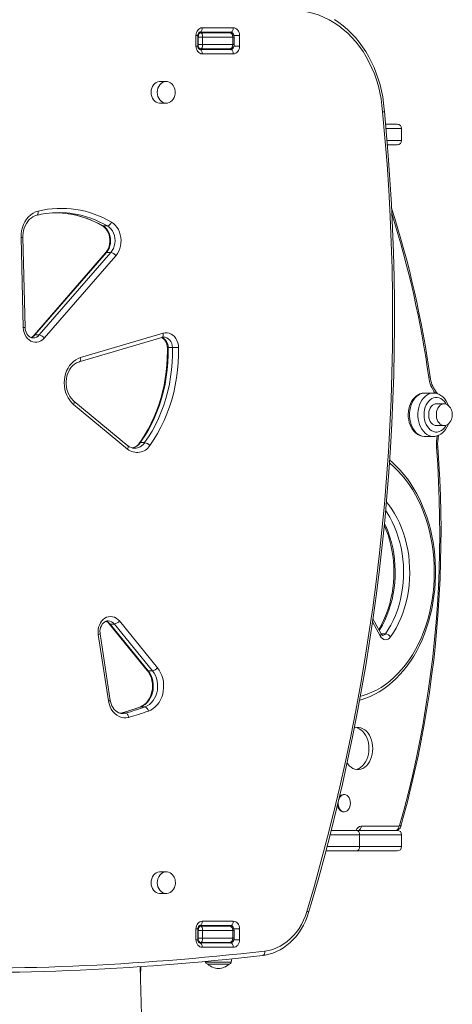
# Model space of a CAD drawing. Units: millimetres. Extents: x 1027 to 23877, y -249 to 9729.
# Drawn here: x 11137 to 11535, y 1195 to 2102 of the extents above; entities that cross this region are included whole.
import ezdxf

# ---------------------------------------------------------------- set-up
doc = ezdxf.new("R2010")
doc.units = ezdxf.units.MM

msp = doc.modelspace()

# ---------------------------------------------------------------- linework, layer by layer
at = {"color": 7, "linetype": 'Continuous', "lineweight": 15}
for p, q in [((11299.35, 2077.68), (11299.35, 2087.68)), ((11301.06, 2077.68), (11301.06, 2087.68)), ((11301.91, 2090.18), (11304.02, 2090.18)), ((11331.46, 2090.68), (11302.79, 2090.68)), ((11304.02, 2090.18), (11330.23, 2090.18)), ((11305.11, 2090.68), (11305.02, 2090.18)), ((11305.02, 2090.18), (11305.02, 2090.68)), ((11305.09, 2094.68), (11333.76, 2094.68)), ((11339.49, 2087.68), (11339.49, 2077.68)), ((11305.5, 2086.18), (11301.32, 2086.18)), ((11301.32, 2086.18), (11301.32, 2079.18)), ((11301.32, 2079.18), (11305.5, 2079.18)), ((11305.5, 2086.18), (11305.5, 2079.18)), ((11333.35, 2086.18), (11305.5, 2086.18)), ((11305.5, 2079.18), (11333.35, 2079.18)), ((11333.35, 2086.18), (11333.35, 2079.18)), ((11334.63, 2079.18), (11334.63, 2086.18)), ((11304.02, 2075.18), (11301.92, 2075.18)), ((11302.79, 2074.68), (11331.46, 2074.68)), ((11330.23, 2075.18), (11304.02, 2075.18)), ((11333.76, 2070.68), (11305.09, 2070.68)), ((11271.91, 2045.18), (11266.18, 2045.18)), ((11266.18, 2025.18), (11271.91, 2025.18)), ((11474.16, 2005.92), (11484.81, 2005.92)), ((11488.81, 1990.92), (11488.81, 2001.92)), ((11484.81, 1986.92), (11475.8, 1986.92)), ((11217.74, 1912.01), (11213.72, 1912.01)), ((11140.23, 1818.41), (11138.2, 1901.49)), ((11141.93, 1818.51), (11139.91, 1901.58)), ((11216.13, 1887.26), (11150.23, 1811.27)), ((11216.91, 1887.55), (11151, 1811.56)), ((11155.02, 1811.56), (11220.92, 1887.55)), ((11225.47, 1884.64), (11159.56, 1808.65)), ((11220.92, 1887.55), (11216.91, 1887.55)), ((11155.02, 1811.56), (11151, 1811.56)), ((11191.86, 1786.88), (11268, 1809.37)), ((11193.02, 1790.71), (11269.16, 1813.21)), ((11277.75, 1799.88), (11273.74, 1799.88)), ((11517.97, 1758.04), (11510.19, 1758.04)), ((11236.38, 1706.38), (11186.62, 1747.51)), ((11236.63, 1709.47), (11186.88, 1750.6)), ((11527.87, 1748.04), (11520.79, 1748.04)), ((11528.01, 1748.04), (11527.87, 1748.04)), ((11520.79, 1728.04), (11527.87, 1728.04)), ((11510.19, 1718.04), (11517.97, 1718.04)), ((11252.09, 1712.28), (11248.07, 1712.28)), ((11219.4, 1545.38), (11254.5, 1502.26)), ((11224.2, 1545.09), (11220.18, 1545.09)), ((11220.18, 1545.09), (11255.28, 1501.96)), ((11259.29, 1501.96), (11224.2, 1545.09)), ((11228.82, 1547.91), (11263.91, 1504.78)), ((11469.86, 1536.07), (11462.43, 1549.75)), ((11218.71, 1474.17), (11209.4, 1535.49)), ((11220.37, 1474.77), (11211.06, 1536.09)), ((11259.29, 1501.96), (11255.28, 1501.96)), ((11234.42, 1463), (11230.41, 1463)), ((11231.51, 1462.64), (11231.72, 1462.63)), ((11252.32, 1468.69), (11248.3, 1468.69)), ((11435.97, 1387.92), (11435.26, 1387.92)), ((11435.26, 1371.92), (11435.97, 1371.92)), ((11423.97, 1354.92), (11447.08, 1354.92)), ((11447.08, 1354.92), (11484.81, 1354.92)), ((11451.52, 1358.92), (11486.31, 1358.92)), ((11449.97, 1350.92), (11449.97, 1339.92)), ((11488.81, 1339.92), (11488.81, 1350.92)), ((11447.08, 1335.92), (11419.1, 1335.92)), ((11484.81, 1335.92), (11447.08, 1335.92)), ((11271.91, 1316.66), (11266.18, 1316.66)), ((11266.18, 1296.66), (11271.91, 1296.66)), ((11271.65, 1296.66), (11271.91, 1296.66)), ((11305.09, 1271.16), (11333.76, 1271.16)), ((11299.35, 1254.16), (11299.35, 1264.16)), ((11301.06, 1254.16), (11301.06, 1264.16)), ((11301.32, 1255.66), (11301.32, 1262.66)), ((11305.5, 1262.66), (11301.32, 1262.66)), ((11301.91, 1266.66), (11304.02, 1266.66)), ((11331.46, 1267.16), (11302.79, 1267.16)), ((11304.02, 1266.66), (11330.23, 1266.66)), ((11305.5, 1255.66), (11305.5, 1262.66)), ((11333.35, 1262.66), (11305.5, 1262.66)), ((11333.35, 1255.66), (11333.35, 1262.66)), ((11334.63, 1255.66), (11334.63, 1262.66)), ((11339.49, 1264.16), (11339.49, 1254.16)), ((11301.32, 1255.66), (11305.5, 1255.66)), ((11305.5, 1255.66), (11333.35, 1255.66)), ((11304.02, 1251.66), (11301.92, 1251.66)), ((11302.79, 1251.16), (11331.46, 1251.16)), ((11330.23, 1251.66), (11304.02, 1251.66)), ((11305.02, 1251.66), (11305.11, 1251.16)), ((11333.76, 1247.16), (11305.09, 1247.16)), ((11331.79, 1233.31), (11332.36, 1236.54)), ((11248.19, 1220.78), (11248.67, 1229.36)), ((11308.11, 1234.15), (11308.26, 1233.31)), ((11310.23, 1231.66), (11329.82, 1231.66))]:
    msp.add_line(p, q, dxfattribs=at)
at = {"color": 8, "linetype": 'Continuous', "lineweight": 15}
for p, q in [((11301.06, 2087.68), (11299.35, 2087.68)), ((11339.49, 2087.68), (11334.23, 2087.68)), ((11301.32, 2086.18), (11301.06, 2086.18)), ((11301.06, 2079.18), (11301.32, 2079.18)), ((11334.63, 2086.18), (11333.35, 2086.18)), ((11333.35, 2079.18), (11334.63, 2079.18)), ((11301.06, 2077.68), (11299.35, 2077.68)), ((11339.49, 2077.68), (11334.24, 2077.68)), ((11488.81, 2001.92), (11474.53, 2001.92)), ((11475.44, 1990.92), (11488.81, 1990.92)), ((11469.17, 1534.16), (11462.05, 1547.26)), ((11473.88, 1536.1), (11469.84, 1536.1)), ((11230.41, 1463), (11229.59, 1462.81)), ((11230.41, 1463), (11230.08, 1462.96)), ((11247.87, 1468.62), (11248.3, 1468.69)), ((11449.97, 1350.92), (11423.01, 1350.92)), ((11488.81, 1350.92), (11449.97, 1350.92)), ((11420.18, 1339.92), (11449.97, 1339.92)), ((11449.97, 1339.92), (11488.81, 1339.92)), ((11301.06, 1264.16), (11299.35, 1264.16)), ((11301.32, 1262.66), (11301.06, 1262.66)), ((11334.63, 1262.66), (11333.35, 1262.66)), ((11339.49, 1264.16), (11334.23, 1264.16)), ((11301.06, 1254.16), (11299.35, 1254.16)), ((11301.06, 1255.66), (11301.32, 1255.66)), ((11333.35, 1255.66), (11334.63, 1255.66)), ((11339.49, 1254.16), (11334.24, 1254.16)), ((11248.67, 1229.36), (11248.19, 1220.84)), ((11331.79, 1233.31), (11308.26, 1233.31))]:
    msp.add_line(p, q, dxfattribs=at)
at = {"color": 7, "linetype": 'Continuous', "lineweight": 15, "flags": 128}
for points in [[(11471.24, 2017.15), (11470.72, 2023.18), (11469.9, 2029.17), (11468.79, 2035.08), (11467.39, 2040.89), (11465.71, 2046.6), (11463.75, 2052.17), (11461.51, 2057.59), (11459.02, 2062.83), (11456.28, 2067.89), (11453.28, 2072.73), (11450.06, 2077.34), (11446.62, 2081.71), (11442.97, 2085.82), (11439.12, 2089.66), (11435.09, 2093.21), (11430.89, 2096.45), (11426.54, 2099.38), (11422.06, 2101.99), (11417.45, 2104.26), (11412.75, 2106.2), (11407.95, 2107.78), (11403.09, 2109.01), (11398.17, 2109.88)], [(11472.93, 2017.47), (11472.78, 2019.6), (11472.2, 2025.32), (11471.35, 2031), (11470.25, 2036.61), (11468.9, 2042.15), (11467.3, 2047.58), (11465.45, 2052.9), (11463.36, 2058.09), (11461.05, 2063.14), (11458.5, 2068.02), (11455.74, 2072.73), (11452.76, 2077.25), (11449.59, 2081.56), (11446.22, 2085.65), (11442.67, 2089.52), (11438.95, 2093.14), (11435.08, 2096.51), (11431.05, 2099.61), (11426.89, 2102.44)], [(11299.35, 2087.68), (11299.46, 2089.04), (11299.79, 2090.36), (11300.32, 2091.57), (11301.03, 2092.63), (11301.9, 2093.5), (11302.89, 2094.14), (11303.97, 2094.54), (11305.09, 2094.68)], [(11301.06, 2087.68), (11301.08, 2088.09), (11301.25, 2088.97), (11301.57, 2089.71), (11301.96, 2090.23), (11302.33, 2090.54), (11302.64, 2090.66), (11302.79, 2090.68)], [(11302.79, 2090.68), (11303.24, 2090.75), (11303.67, 2090.98), (11304.07, 2091.35), (11304.41, 2091.85), (11304.7, 2092.45), (11304.91, 2093.15), (11305.04, 2093.9), (11305.09, 2094.68)], [(11331.46, 2090.68), (11331.91, 2090.75), (11332.34, 2090.98), (11332.74, 2091.35), (11333.08, 2091.85), (11333.37, 2092.45), (11333.58, 2093.15), (11333.71, 2093.9), (11333.76, 2094.68)], [(11333.76, 2094.68), (11334.87, 2094.54), (11335.95, 2094.14), (11336.94, 2093.5), (11337.81, 2092.63), (11338.52, 2091.57), (11339.05, 2090.36), (11339.38, 2089.04), (11339.49, 2087.68)], [(11305.09, 2070.68), (11303.97, 2070.81), (11302.89, 2071.21), (11301.9, 2071.86), (11301.03, 2072.73), (11300.32, 2073.79), (11299.79, 2075), (11299.46, 2076.31), (11299.35, 2077.68)], [(11305.09, 2070.68), (11305.04, 2071.46), (11304.91, 2072.21), (11304.7, 2072.9), (11304.41, 2073.5), (11304.07, 2074), (11303.67, 2074.37), (11303.24, 2074.6), (11302.79, 2074.68)], [(11333.76, 2070.68), (11333.71, 2071.46), (11333.58, 2072.21), (11333.37, 2072.9), (11333.08, 2073.5), (11332.74, 2074), (11332.34, 2074.37), (11331.91, 2074.6), (11331.46, 2074.68)], [(11339.49, 2077.68), (11339.38, 2076.31), (11339.05, 2075), (11338.52, 2073.79), (11337.81, 2072.73), (11336.94, 2071.86), (11335.95, 2071.21), (11334.87, 2070.81), (11333.76, 2070.68)], [(11266.18, 2045.18), (11265.79, 2045.17), (11264.24, 2044.89), (11262.77, 2044.27), (11261.42, 2043.32), (11260.25, 2042.08), (11259.28, 2040.58), (11258.57, 2038.89), (11258.13, 2037.07), (11257.98, 2035.18)], [(11263.72, 2035.18), (11263.87, 2033.28), (11264.31, 2031.46), (11265.02, 2029.77), (11265.98, 2028.28), (11267.16, 2027.03), (11268.51, 2026.08), (11269.98, 2025.46), (11271.52, 2025.19), (11273.08, 2025.28), (11274.59, 2025.73), (11276.01, 2026.52), (11277.28, 2027.62), (11278.35, 2028.99), (11279.19, 2030.59), (11279.77, 2032.36), (11280.07, 2034.23), (11280.07, 2036.13), (11279.77, 2037.99), (11279.19, 2039.76), (11278.35, 2041.36), (11277.28, 2042.73), (11276.01, 2043.84), (11274.59, 2044.63), (11273.08, 2045.07), (11271.52, 2045.17), (11269.98, 2044.89), (11268.51, 2044.27), (11267.16, 2043.32), (11265.98, 2042.08), (11265.02, 2040.58), (11264.31, 2038.89), (11263.87, 2037.07), (11263.72, 2035.18)], [(11257.98, 2035.18), (11258.13, 2033.28), (11258.57, 2031.46), (11259.28, 2029.77), (11260.25, 2028.28), (11261.42, 2027.03), (11262.77, 2026.08), (11264.24, 2025.46), (11265.79, 2025.19), (11266.18, 2025.18)], [(11401.57, 1280.25), (11408.19, 1303.01), (11414.53, 1325.88), (11420.59, 1348.87), (11426.36, 1371.97), (11431.85, 1395.17), (11437.05, 1418.47), (11441.96, 1441.86), (11446.58, 1465.34), (11450.91, 1488.9), (11454.95, 1512.54), (11458.69, 1536.26), (11462.14, 1560.03), (11465.3, 1583.87), (11468.16, 1607.77), (11470.72, 1631.71), (11472.99, 1655.7), (11474.96, 1679.73), (11476.64, 1703.79), (11478.01, 1727.88), (11479.09, 1752), (11479.87, 1776.13), (11480.35, 1800.27), (11480.53, 1824.41), (11480.41, 1848.56), (11480, 1872.71), (11479.28, 1896.84), (11478.27, 1920.96), (11476.96, 1945.05), (11475.35, 1969.12), (11473.45, 1993.16), (11471.24, 2017.15)], [(11403.1, 1279.11), (11406.39, 1290.26), (11412.45, 1311.52), (11418.25, 1332.88), (11423.82, 1354.34), (11429.13, 1375.89), (11434.2, 1397.52), (11439.02, 1419.25), (11443.58, 1441.05), (11447.9, 1462.93), (11451.96, 1484.88), (11455.77, 1506.9), (11459.33, 1528.98), (11462.63, 1551.12), (11465.68, 1573.32), (11468.47, 1595.56), (11471, 1617.85), (11473.28, 1640.18), (11475.3, 1662.55), (11477.07, 1684.95), (11478.57, 1707.38), (11479.82, 1729.83), (11480.81, 1752.3), (11481.54, 1774.79), (11482.01, 1797.29), (11482.23, 1819.79), (11482.18, 1842.29), (11481.87, 1864.79), (11481.31, 1887.29), (11480.49, 1909.77), (11479.41, 1932.23), (11478.07, 1954.68), (11476.47, 1977.1), (11474.62, 1999.49), (11472.91, 2017.47)], [(11471.24, 2017.15), (11471.29, 2017.16), (11471.9, 2017.24), (11472.62, 2017.36), (11472.93, 2017.46), (11472.9, 2017.47)], [(11138.2, 1901.49), (11138.29, 1904.54), (11138.69, 1907.56), (11139.41, 1910.5), (11140.42, 1913.29), (11141.72, 1915.91), (11143.28, 1918.31), (11145.08, 1920.44), (11147.08, 1922.27), (11149.26, 1923.78), (11151.58, 1924.94), (11154, 1925.73)], [(11139.91, 1901.58), (11139.91, 1902.83), (11140.09, 1905.31), (11140.52, 1907.74), (11141.18, 1910.08), (11142.06, 1912.29), (11143.14, 1914.34), (11144.4, 1916.2), (11145.83, 1917.84), (11147.39, 1919.24), (11149.08, 1920.39), (11150.85, 1921.26), (11152.65, 1921.85)], [(11221.43, 1915.63), (11223.31, 1914.34), (11225.03, 1912.75), (11226.55, 1910.88), (11227.85, 1908.77), (11228.89, 1906.46), (11229.66, 1904), (11230.15, 1901.43), (11230.34, 1898.81), (11230.23, 1896.18), (11229.82, 1893.59), (11229.13, 1891.1), (11228.16, 1888.74), (11226.93, 1886.58), (11225.47, 1884.64)], [(11213.12, 1912.16), (11213.8, 1911.74), (11215.22, 1910.6), (11216.49, 1909.22), (11217.6, 1907.61), (11218.53, 1905.82), (11219.24, 1903.87), (11219.73, 1901.82), (11219.99, 1899.69), (11220.01, 1897.54), (11219.79, 1895.4), (11219.33, 1893.34), (11218.66, 1891.39), (11217.78, 1889.59), (11216.72, 1887.98), (11216.13, 1887.26)], [(11213.72, 1912.01), (11215.44, 1910.8), (11216.98, 1909.27), (11218.3, 1907.45), (11219.36, 1905.4), (11220.13, 1903.16), (11220.6, 1900.81), (11220.76, 1898.39), (11220.59, 1895.97), (11220.1, 1893.62), (11219.31, 1891.39), (11218.24, 1889.35), (11216.91, 1887.55)], [(11220.92, 1887.55), (11222.25, 1889.35), (11223.33, 1891.39), (11224.12, 1893.62), (11224.6, 1895.97), (11224.77, 1898.39), (11224.62, 1900.81), (11224.15, 1903.16), (11223.37, 1905.4), (11222.31, 1907.45), (11221, 1909.27), (11219.46, 1910.8), (11217.74, 1912.01)], [(11159.56, 1808.65), (11158.1, 1807.21), (11156.46, 1806.09), (11154.69, 1805.31), (11152.84, 1804.9), (11150.96, 1804.85), (11149.1, 1805.19), (11147.31, 1805.89), (11145.63, 1806.94), (11144.12, 1808.3), (11142.82, 1809.95), (11141.75, 1811.84), (11140.95, 1813.92), (11140.44, 1816.13), (11140.23, 1818.41)], [(11149.36, 1808.84), (11149.18, 1808.83), (11147.88, 1809.04), (11146.73, 1809.5), (11145.55, 1810.29), (11144.49, 1811.33), (11143.58, 1812.59), (11142.85, 1814.05), (11142.32, 1815.65), (11142.01, 1817.35), (11141.93, 1818.51)], [(11267.48, 1809.22), (11268.21, 1808.92), (11269.4, 1808.14), (11270.46, 1807.09), (11271.36, 1805.83), (11272.09, 1804.37), (11272.62, 1802.77), (11272.93, 1801.07), (11273.01, 1799.9)], [(11268, 1809.37), (11268.52, 1809.5), (11269.57, 1809.58)], [(11269.16, 1813.21), (11270.99, 1813.56), (11272.85, 1813.55), (11274.67, 1813.17), (11276.43, 1812.44), (11278.06, 1811.37), (11279.54, 1810), (11280.81, 1808.35), (11281.85, 1806.48), (11282.62, 1804.42), (11283.12, 1802.24), (11283.32, 1799.99)], [(11273.01, 1799.9), (11273.06, 1796.59), (11272.94, 1790.24), (11272.57, 1783.91), (11271.94, 1777.6), (11271.06, 1771.34), (11269.93, 1765.15), (11268.55, 1759.03), (11266.93, 1753), (11265.06, 1747.08), (11262.96, 1741.29), (11260.62, 1735.62), (11258.07, 1730.11), (11255.29, 1724.76), (11252.3, 1719.59), (11249.11, 1714.6), (11247.29, 1711.98)], [(11273.74, 1799.88), (11273.75, 1793.08), (11273.46, 1786.29), (11272.88, 1779.53), (11272.01, 1772.81), (11270.84, 1766.16), (11269.39, 1759.6), (11267.65, 1753.13), (11265.64, 1746.79), (11263.35, 1740.59), (11260.8, 1734.55), (11257.98, 1728.68), (11254.92, 1723), (11251.61, 1717.53), (11248.07, 1712.28)], [(11252.09, 1712.28), (11255.63, 1717.53), (11258.94, 1723), (11262, 1728.68), (11264.81, 1734.55), (11267.37, 1740.59), (11269.65, 1746.79), (11271.67, 1753.13), (11273.4, 1759.6), (11274.86, 1766.16), (11276.02, 1772.81), (11276.9, 1779.53), (11277.48, 1786.29), (11277.76, 1793.08), (11277.75, 1799.88)], [(11283.32, 1799.99), (11283.33, 1792.98), (11283.04, 1785.98), (11282.44, 1779), (11281.54, 1772.08), (11280.34, 1765.22), (11278.84, 1758.45), (11277.05, 1751.79), (11274.97, 1745.25), (11272.61, 1738.85), (11269.98, 1732.62), (11267.08, 1726.57), (11263.92, 1720.71), (11260.51, 1715.07), (11256.86, 1709.66)], [(11186.62, 1747.51), (11184.73, 1749.29), (11183.03, 1751.34), (11181.54, 1753.62), (11180.29, 1756.1), (11179.3, 1758.75), (11178.58, 1761.53), (11178.14, 1764.4), (11177.98, 1767.3), (11178.12, 1770.21), (11178.55, 1773.08), (11179.25, 1775.87), (11180.23, 1778.53), (11181.47, 1781.02), (11182.94, 1783.31), (11184.63, 1785.37), (11186.51, 1787.17), (11188.56, 1788.67), (11190.74, 1789.86), (11193.02, 1790.71)], [(11186.88, 1750.6), (11186.1, 1751.28), (11184.61, 1752.87), (11183.27, 1754.69), (11182.13, 1756.71), (11181.18, 1758.9), (11180.46, 1761.21), (11179.97, 1763.63), (11179.72, 1766.1), (11179.72, 1768.59), (11179.96, 1771.07), (11180.44, 1773.48), (11181.15, 1775.79), (11182.08, 1777.96), (11183.21, 1779.97), (11184.51, 1781.78), (11185.97, 1783.37), (11187.56, 1784.71), (11189.27, 1785.8), (11191.06, 1786.61), (11191.86, 1786.88)], [(11510.18, 1758), (11509.49, 1758.02), (11507.56, 1757.75), (11505.69, 1757.18), (11503.91, 1756.31), (11502.22, 1755.17), (11500.65, 1753.75), (11499.22, 1752.08), (11497.97, 1750.18), (11496.91, 1748.07), (11496.05, 1745.81), (11495.43, 1743.41), (11495.03, 1740.94), (11494.88, 1738.42), (11494.96, 1735.89), (11495.29, 1733.39), (11495.85, 1730.96), (11496.65, 1728.63), (11497.67, 1726.44), (11498.91, 1724.43), (11500.35, 1722.64), (11501.98, 1721.11), (11503.74, 1719.86), (11505.62, 1718.93), (11507.56, 1718.33), (11509.52, 1718.06), (11510.32, 1718.08)], [(11531.84, 1746.54), (11531.77, 1746.76), (11530.82, 1748.99), (11529.64, 1751.06), (11528.26, 1752.92), (11526.69, 1754.54), (11524.96, 1755.87), (11523.11, 1756.9), (11521.19, 1757.6), (11519.23, 1757.97), (11518.1, 1758)], [(11521.85, 1757.36), (11520.45, 1759.43), (11520.22, 1759.73)], [(11520.79, 1748.04), (11519.79, 1747.94), (11518.48, 1747.49), (11517.26, 1746.7), (11516.16, 1745.6), (11515.24, 1744.22), (11514.51, 1742.62), (11514.01, 1740.86), (11513.76, 1738.99), (11513.76, 1737.09), (11514.01, 1735.22), (11514.51, 1733.46), (11515.24, 1731.86), (11516.16, 1730.48), (11517.26, 1729.38), (11518.48, 1728.59), (11519.79, 1728.14), (11520.79, 1728.04)], [(11535.48, 1738.04), (11535.34, 1739.93), (11535.21, 1740.67), (11534.9, 1741.89), (11534.44, 1743.08), (11533.82, 1744.28), (11533.03, 1745.39), (11532.08, 1746.37), (11531, 1747.16), (11529.8, 1747.71), (11528.51, 1748.01), (11528.03, 1748)], [(11528, 1728.08), (11528.56, 1728.08), (11529.91, 1728.41), (11531.23, 1729.07), (11532.33, 1729.94), (11533.3, 1731.03), (11534.11, 1732.31), (11534.72, 1733.69), (11535.1, 1734.93), (11535.31, 1735.94), (11535.45, 1737.15), (11535.48, 1738.04)], [(11517.95, 1718.08), (11519.25, 1718.11), (11521.17, 1718.47), (11523.01, 1719.14), (11524.77, 1720.09), (11526.43, 1721.32), (11527.95, 1722.81), (11529.33, 1724.56), (11530.53, 1726.53), (11531.53, 1728.68), (11531.82, 1729.54)], [(11486.96, 1359.54), (11491.11, 1374.6), (11495.02, 1389.78), (11498.68, 1405.08), (11502.11, 1420.49), (11505.29, 1436.01), (11508.22, 1451.62), (11510.9, 1467.32), (11513.34, 1483.11), (11515.53, 1498.96), (11517.47, 1514.88), (11519.15, 1530.86), (11520.58, 1546.89), (11521.76, 1562.96), (11522.69, 1579.06), (11523.36, 1595.19), (11523.77, 1611.33), (11523.93, 1627.48), (11523.84, 1643.64), (11523.49, 1659.79), (11522.89, 1675.92), (11522.03, 1692.03), (11520.91, 1708.1)], [(11487.98, 1358.45), (11490.06, 1365.88), (11493.85, 1380.07), (11497.43, 1394.36), (11500.8, 1408.76), (11503.95, 1423.25), (11506.89, 1437.84), (11509.61, 1452.5), (11512.12, 1467.25), (11514.4, 1482.06), (11516.47, 1496.94), (11518.32, 1511.87), (11519.95, 1526.86), (11521.35, 1541.89), (11522.53, 1556.96), (11523.5, 1572.06), (11524.23, 1587.19), (11524.75, 1602.33), (11525.04, 1617.49), (11525.1, 1632.65), (11524.95, 1647.81), (11524.57, 1662.96), (11523.96, 1678.09), (11523.13, 1693.21), (11522.07, 1708.41)], [(11450.14, 1475.04), (11451.4, 1475.36), (11455.71, 1476.75), (11459.96, 1478.45), (11464.14, 1480.45), (11468.25, 1482.75), (11472.26, 1485.34), (11476.18, 1488.22), (11479.98, 1491.37), (11483.66, 1494.8), (11487.21, 1498.48), (11490.62, 1502.42), (11493.88, 1506.59), (11496.98, 1511), (11499.92, 1515.62), (11502.67, 1520.44), (11505.25, 1525.46), (11507.63, 1530.65), (11509.82, 1536.01), (11511.81, 1541.52), (11513.6, 1547.16), (11515.17, 1552.92), (11516.53, 1558.78), (11517.68, 1564.74), (11518.6, 1570.76), (11519.3, 1576.85), (11519.78, 1582.98), (11520.03, 1589.13), (11520.07, 1592.9), (11520.04, 1596.16), (11519.81, 1602.32), (11519.35, 1608.45), (11518.67, 1614.54), (11517.76, 1620.57), (11516.64, 1626.53), (11515.29, 1632.41), (11513.74, 1638.18), (11511.97, 1643.83), (11509.99, 1649.35), (11507.82, 1654.72), (11505.45, 1659.93), (11502.88, 1664.97), (11500.14, 1669.81), (11497.21, 1674.46), (11494.12, 1678.89), (11490.87, 1683.09), (11487.46, 1687.05), (11483.91, 1690.76), (11480.22, 1694.22), (11477.82, 1696.22)], [(11472.86, 1636.06), (11472.92, 1635.94), (11474.7, 1631.64), (11476.29, 1627.18), (11477.69, 1622.59), (11478.88, 1617.87), (11479.87, 1613.06), (11480.64, 1608.17), (11481.2, 1603.22), (11481.54, 1598.22), (11481.66, 1593.2), (11481.57, 1588.19), (11481.25, 1583.19), (11480.72, 1578.23), (11479.97, 1573.33), (11479.01, 1568.5), (11477.84, 1563.78), (11476.47, 1559.17), (11474.9, 1554.7), (11473.14, 1550.38), (11471.21, 1546.23), (11469.09, 1542.26), (11467.72, 1540)], [(11209.4, 1535.49), (11209.22, 1537.7), (11209.32, 1539.92), (11209.7, 1542.09), (11210.37, 1544.16), (11211.29, 1546.08), (11212.45, 1547.79), (11213.82, 1549.26), (11215.36, 1550.44), (11217.03, 1551.31), (11218.8, 1551.85), (11220.61, 1552.04), (11222.43, 1551.88), (11224.2, 1551.37), (11225.88, 1550.52), (11227.43, 1549.36), (11228.82, 1547.91)], [(11211.06, 1536.09), (11210.97, 1536.92), (11210.93, 1538.67), (11211.13, 1540.4), (11211.55, 1542.04), (11212.18, 1543.55), (11212.98, 1544.89), (11213.91, 1546.01), (11214.96, 1546.9), (11216.08, 1547.54), (11217.25, 1547.92), (11218.42, 1548.03)], [(11478.7, 1533.26), (11477.65, 1532.06), (11476.44, 1531.21), (11475.13, 1530.74), (11473.79, 1530.67), (11472.46, 1530.99), (11471.21, 1531.71), (11470.1, 1532.78), (11469.17, 1534.16)], [(11254.5, 1502.26), (11255.17, 1501.39), (11256.39, 1499.45), (11257.43, 1497.34), (11258.25, 1495.08), (11258.84, 1492.7), (11259.2, 1490.25), (11259.31, 1487.76), (11259.18, 1485.27), (11258.8, 1482.83), (11258.19, 1480.47), (11257.36, 1478.23), (11256.32, 1476.14), (11255.09, 1474.24), (11253.69, 1472.56), (11252.16, 1471.1), (11250.5, 1469.9), (11248.74, 1468.96), (11247.87, 1468.62)], [(11255.28, 1501.96), (11256.75, 1499.88), (11257.98, 1497.57), (11258.93, 1495.08), (11259.6, 1492.45), (11259.96, 1489.74), (11260.02, 1486.99), (11259.77, 1484.25), (11259.21, 1481.59), (11258.36, 1479.04), (11257.22, 1476.66), (11255.84, 1474.49), (11254.22, 1472.58), (11252.4, 1470.95), (11250.41, 1469.65), (11248.3, 1468.69)], [(11252.32, 1468.69), (11254.43, 1469.65), (11256.41, 1470.95), (11258.23, 1472.58), (11259.85, 1474.49), (11261.24, 1476.66), (11262.37, 1479.04), (11263.22, 1481.59), (11263.78, 1484.25), (11264.04, 1486.99), (11263.98, 1489.74), (11263.61, 1492.45), (11262.95, 1495.08), (11261.99, 1497.57), (11260.77, 1499.88), (11259.29, 1501.96)], [(11263.91, 1504.78), (11265.49, 1502.59), (11266.83, 1500.19), (11267.93, 1497.6), (11268.77, 1494.87), (11269.32, 1492.04), (11269.59, 1489.14), (11269.58, 1486.23), (11269.27, 1483.34), (11268.68, 1480.52), (11267.81, 1477.8), (11266.68, 1475.24), (11265.3, 1472.86), (11263.7, 1470.7), (11261.89, 1468.79), (11259.91, 1467.17), (11257.78, 1465.85), (11255.54, 1464.85)], [(11237.44, 1459.1), (11235.19, 1458.69), (11232.91, 1458.68), (11230.66, 1459.08), (11228.48, 1459.88), (11226.42, 1461.05), (11224.52, 1462.58), (11222.82, 1464.43), (11221.37, 1466.56), (11220.18, 1468.93), (11219.29, 1471.49), (11218.71, 1474.17)], [(11231.54, 1462.65), (11230.07, 1462.79), (11228.44, 1463.26), (11226.87, 1464.04), (11225.41, 1465.1), (11224.09, 1466.41), (11222.92, 1467.95), (11221.94, 1469.68), (11221.15, 1471.58), (11220.59, 1473.61), (11220.37, 1474.77)], [(11234.42, 1463), (11234.88, 1462.93), (11235.35, 1462.7), (11235.82, 1462.34), (11236.25, 1461.86), (11236.65, 1461.27), (11236.99, 1460.59), (11237.25, 1459.86), (11237.44, 1459.1)], [(11462.22, 1430.34), (11462.09, 1432.98), (11461.71, 1435.58), (11461.08, 1438.08), (11460.22, 1440.43), (11459.14, 1442.59), (11457.86, 1444.53), (11456.4, 1446.2), (11454.8, 1447.58), (11453.08, 1448.63), (11451.28, 1449.35), (11449.42, 1449.71), (11447.55, 1449.71), (11445.69, 1449.35), (11445.14, 1449.17)], [(11458.68, 1430.34), (11458.55, 1432.98), (11458.17, 1435.58), (11457.54, 1438.08), (11456.68, 1440.43), (11455.6, 1442.59), (11454.32, 1444.53), (11452.87, 1446.2), (11451.27, 1447.58), (11449.55, 1448.63), (11447.74, 1449.35), (11446.72, 1449.59)], [(11438.47, 1417.07), (11439.12, 1416.15), (11440.57, 1414.48), (11442.17, 1413.1), (11443.89, 1412.05), (11445.69, 1411.33), (11447.55, 1410.97), (11449.42, 1410.97), (11451.28, 1411.33), (11453.08, 1412.05), (11454.8, 1413.1), (11456.4, 1414.48), (11457.86, 1416.15), (11459.14, 1418.09), (11460.22, 1420.25), (11461.08, 1422.6), (11461.71, 1425.1), (11462.09, 1427.7), (11462.22, 1430.34)], [(11446.72, 1411.09), (11447.74, 1411.33), (11449.55, 1412.05), (11451.27, 1413.1), (11452.87, 1414.48), (11454.32, 1416.15), (11455.6, 1418.09), (11456.68, 1420.25), (11457.54, 1422.6), (11458.17, 1425.1), (11458.55, 1427.7), (11458.68, 1430.34)], [(11430.52, 1382.09), (11430.34, 1380.78), (11430.34, 1379.05), (11430.61, 1377.36), (11431.12, 1375.79), (11431.86, 1374.41), (11432.79, 1373.29), (11433.87, 1372.48), (11435.05, 1372.02), (11436.27, 1371.93), (11437.48, 1372.21), (11438.62, 1372.85), (11439.63, 1373.82), (11440.47, 1375.07), (11441.1, 1376.56), (11441.49, 1378.2), (11441.62, 1379.92), (11441.62, 1379.92)], [(11441.62, 1379.92), (11441.49, 1381.64), (11441.1, 1383.27), (11440.47, 1384.76), (11439.63, 1386.01), (11438.62, 1386.98), (11437.48, 1387.62), (11436.27, 1387.9), (11435.05, 1387.81), (11433.87, 1387.35), (11432.79, 1386.54), (11431.86, 1385.42), (11431.12, 1384.04), (11430.73, 1382.95)], [(11429.68, 1378.58), (11429.9, 1377.36), (11430.41, 1375.79), (11431.15, 1374.41), (11432.09, 1373.29), (11433.17, 1372.48), (11434.35, 1372.02), (11435.26, 1371.92)], [(11266.18, 1316.66), (11265.79, 1316.64), (11264.24, 1316.37), (11262.77, 1315.75), (11261.42, 1314.8), (11260.25, 1313.56), (11259.28, 1312.06), (11258.57, 1310.37), (11258.13, 1308.55), (11257.98, 1306.66)], [(11280.42, 1306.66), (11280.27, 1308.53), (11280.12, 1309.27), (11279.78, 1310.47), (11279.28, 1311.65), (11278.6, 1312.83), (11277.74, 1313.94), (11276.71, 1314.91), (11275.52, 1315.71), (11274.2, 1316.29), (11272.77, 1316.6), (11271.78, 1316.62)], [(11257.98, 1306.66), (11258.13, 1304.76), (11258.57, 1302.94), (11259.28, 1301.25), (11260.25, 1299.75), (11261.42, 1298.51), (11262.77, 1297.56), (11264.24, 1296.94), (11265.79, 1296.67), (11266.18, 1296.66)], [(11271.63, 1296.7), (11272.54, 1296.68), (11274.05, 1296.98), (11275.54, 1297.61), (11276.77, 1298.45), (11277.86, 1299.51), (11278.78, 1300.76), (11279.49, 1302.11), (11279.96, 1303.4), (11280.2, 1304.38), (11280.36, 1305.5), (11280.42, 1306.66)], [(11362.8, 1243.66), (11366.46, 1244.26), (11370.07, 1245.23), (11373.6, 1246.54), (11377.03, 1248.2), (11380.34, 1250.19), (11383.51, 1252.5), (11386.52, 1255.11), (11389.35, 1258), (11391.98, 1261.17), (11394.39, 1264.58), (11396.56, 1268.22), (11398.49, 1272.07), (11400.16, 1276.08), (11401.57, 1280.25)], [(11299.35, 1264.16), (11299.46, 1265.52), (11299.79, 1266.83), (11300.32, 1268.04), (11301.03, 1269.1), (11301.9, 1269.98), (11302.89, 1270.62), (11303.97, 1271.02), (11305.09, 1271.16)], [(11302.79, 1267.16), (11303.24, 1267.23), (11303.67, 1267.46), (11304.07, 1267.83), (11304.41, 1268.33), (11304.7, 1268.93), (11304.91, 1269.62), (11305.04, 1270.37), (11305.09, 1271.16)], [(11331.46, 1267.16), (11331.91, 1267.23), (11332.34, 1267.46), (11332.74, 1267.83), (11333.08, 1268.33), (11333.37, 1268.93), (11333.58, 1269.62), (11333.71, 1270.37), (11333.76, 1271.16)], [(11333.76, 1271.16), (11334.87, 1271.02), (11335.95, 1270.62), (11336.94, 1269.98), (11337.81, 1269.1), (11338.52, 1268.04), (11339.05, 1266.83), (11339.38, 1265.52), (11339.49, 1264.16)], [(11360.97, 1239.68), (11362.96, 1239.96), (11366.53, 1240.71), (11370.04, 1241.77), (11373.47, 1243.12), (11376.82, 1244.78), (11380.06, 1246.72), (11383.18, 1248.95), (11386.15, 1251.44), (11388.96, 1254.18), (11391.61, 1257.16), (11394.06, 1260.37), (11396.32, 1263.79), (11398.36, 1267.39), (11400.18, 1271.17), (11401.77, 1275.09), (11403.1, 1279.11)], [(11301.06, 1264.16), (11301.08, 1264.57), (11301.25, 1265.45), (11301.57, 1266.19), (11301.96, 1266.71), (11302.33, 1267.01), (11302.64, 1267.14), (11302.79, 1267.16)], [(11305.09, 1247.16), (11303.97, 1247.29), (11302.89, 1247.69), (11301.9, 1248.33), (11301.03, 1249.21), (11300.32, 1250.27), (11299.79, 1251.48), (11299.46, 1252.79), (11299.35, 1254.16)], [(11339.49, 1254.16), (11339.38, 1252.79), (11339.05, 1251.48), (11338.52, 1250.27), (11337.81, 1249.21), (11336.94, 1248.33), (11335.95, 1247.69), (11334.87, 1247.29), (11333.76, 1247.16)], [(11305.09, 1247.16), (11305.04, 1247.94), (11304.91, 1248.69), (11304.7, 1249.38), (11304.41, 1249.98), (11304.07, 1250.48), (11303.67, 1250.85), (11303.24, 1251.08), (11302.79, 1251.16)], [(11333.76, 1247.16), (11333.71, 1247.94), (11333.58, 1248.69), (11333.37, 1249.38), (11333.08, 1249.98), (11332.74, 1250.48), (11332.34, 1250.85), (11331.91, 1251.08), (11331.46, 1251.16)], [(11362.8, 1243.66), (11362.82, 1242.88), (11362.75, 1242.13), (11362.59, 1241.44), (11362.35, 1240.84), (11362.04, 1240.35), (11361.67, 1239.98), (11361.26, 1239.75), (11360.82, 1239.67)]]:
    msp.add_lwpolyline(points, dxfattribs=at)
at = {"color": 8, "linetype": 'Continuous', "lineweight": 15, "flags": 128}
for points in [[(11152.66, 1921.85), (11152.78, 1921.89), (11153.18, 1922.11), (11153.51, 1922.47), (11153.78, 1922.96), (11153.97, 1923.55), (11154.07, 1924.23), (11154.08, 1924.97), (11154, 1925.73)], [(11213.72, 1912.01), (11213.3, 1912.08), (11213.12, 1912.16)], [(11268, 1809.37), (11268.07, 1809.39), (11268.46, 1809.61), (11268.78, 1809.97), (11269.03, 1810.46), (11269.2, 1811.05), (11269.28, 1811.72), (11269.27, 1812.45), (11269.16, 1813.21)], [(11277.75, 1799.88), (11277.55, 1801.84), (11277.03, 1803.71), (11276.22, 1805.42), (11275.16, 1806.91), (11273.87, 1808.1), (11272.42, 1808.97), (11270.85, 1809.47), (11269.58, 1809.6)], [(11191.87, 1786.88), (11191.93, 1786.9), (11192.32, 1787.12), (11192.64, 1787.48), (11192.89, 1787.96), (11193.06, 1788.55), (11193.14, 1789.22), (11193.13, 1789.95), (11193.02, 1790.71)], [(11513.87, 1772.38), (11514.36, 1772.53), (11514.72, 1772.68), (11514.94, 1772.81), (11515, 1772.93), (11515, 1772.94)], [(11510.19, 1758.04), (11509.72, 1758.03), (11507.84, 1757.76), (11506, 1757.14), (11504.24, 1756.18), (11502.58, 1754.9), (11501.06, 1753.31), (11499.7, 1751.46), (11498.53, 1749.36), (11497.57, 1747.06), (11496.83, 1744.6), (11496.33, 1742.03), (11496.08, 1739.38), (11496.08, 1736.71), (11496.33, 1734.06), (11496.83, 1731.48), (11497.57, 1729.02), (11498.53, 1726.72), (11499.7, 1724.63), (11501.06, 1722.77), (11502.58, 1721.18), (11504.24, 1719.9), (11506, 1718.94), (11507.84, 1718.32), (11509.72, 1718.05), (11510.19, 1718.04)], [(11517.96, 1718.04), (11517.49, 1718.05), (11515.61, 1718.32), (11513.78, 1718.94), (11512.01, 1719.9), (11510.36, 1721.18), (11508.84, 1722.77), (11507.48, 1724.63), (11506.31, 1726.72), (11505.34, 1729.02), (11504.61, 1731.48), (11504.11, 1734.06), (11503.86, 1736.71), (11503.86, 1739.38), (11504.11, 1742.03), (11504.61, 1744.6), (11505.34, 1747.06), (11506.31, 1749.36), (11507.48, 1751.46), (11508.84, 1753.31), (11510.36, 1754.9), (11512.01, 1756.18), (11513.78, 1757.14), (11515.61, 1757.76), (11517.49, 1758.03), (11518.07, 1758.04)], [(11529.75, 1747.82), (11529.09, 1748.92), (11527.85, 1750.55), (11526.45, 1751.9), (11524.93, 1752.94), (11523.31, 1753.64), (11521.64, 1754), (11519.95, 1754), (11518.28, 1753.64), (11516.66, 1752.94), (11515.14, 1751.9), (11513.74, 1750.55), (11512.5, 1748.92), (11511.45, 1747.05), (11510.6, 1744.98), (11509.98, 1742.76), (11509.61, 1740.43), (11509.48, 1738.04), (11509.61, 1735.66), (11509.98, 1733.33), (11510.6, 1731.1), (11511.45, 1729.03), (11512.5, 1727.16), (11513.74, 1725.53), (11515.14, 1724.18), (11516.66, 1723.15), (11518.28, 1722.44), (11519.95, 1722.09), (11521.64, 1722.09), (11523.31, 1722.44), (11524.93, 1723.15), (11526.45, 1724.18), (11527.85, 1725.53), (11529.09, 1727.16), (11529.81, 1728.37)], [(11186.88, 1750.59), (11186.9, 1750.57), (11187.13, 1750.27), (11187.25, 1749.85), (11187.26, 1749.35), (11187.15, 1748.78), (11186.94, 1748.16), (11186.62, 1747.51)], [(11527.87, 1748.04), (11526.86, 1747.94), (11525.55, 1747.49), (11524.33, 1746.7), (11523.24, 1745.6), (11522.31, 1744.22), (11521.58, 1742.62), (11521.08, 1740.86), (11520.83, 1738.99), (11520.83, 1737.09), (11521.08, 1735.22), (11521.58, 1733.46), (11522.31, 1731.86), (11523.24, 1730.48), (11524.33, 1729.38), (11525.55, 1728.59), (11526.86, 1728.14), (11527.98, 1728.04)], [(11236.38, 1706.38), (11236.69, 1707.03), (11236.91, 1707.65), (11237.01, 1708.22), (11237.01, 1708.73), (11236.89, 1709.14), (11236.66, 1709.44), (11236.63, 1709.47)], [(11520.91, 1708.1), (11521.41, 1708.19), (11521.77, 1708.27), (11522, 1708.35), (11522.07, 1708.41), (11522.07, 1708.41)], [(11518.9, 1592.9), (11518.77, 1599.29), (11518.4, 1605.66), (11517.78, 1611.99), (11516.91, 1618.27), (11515.8, 1624.47), (11514.45, 1630.57), (11512.87, 1636.55), (11511.05, 1642.41), (11509.01, 1648.11), (11506.75, 1653.65), (11504.28, 1659), (11501.6, 1664.15), (11498.73, 1669.08), (11495.67, 1673.79), (11492.43, 1678.25), (11489.02, 1682.44), (11485.45, 1686.37), (11481.74, 1690.01), (11477.89, 1693.36), (11477.69, 1693.52)], [(11474.88, 1657.46), (11476.95, 1654.91), (11479.7, 1651.11), (11482.28, 1647.06), (11484.66, 1642.79), (11486.84, 1638.31), (11488.82, 1633.64), (11490.57, 1628.8), (11492.11, 1623.81), (11493.4, 1618.68), (11494.47, 1613.45), (11495.29, 1608.13), (11495.86, 1602.75), (11496.19, 1597.33), (11496.27, 1591.89), (11496.1, 1586.45), (11495.68, 1581.04), (11495.01, 1575.68), (11494.1, 1570.4), (11492.95, 1565.2), (11491.56, 1560.13), (11489.95, 1555.19), (11488.11, 1550.41), (11486.06, 1545.8), (11483.8, 1541.4), (11481.34, 1537.21), (11478.7, 1533.26)], [(11473.88, 1536.1), (11476.48, 1540), (11478.89, 1544.13), (11481.1, 1548.49), (11483.1, 1553.05), (11484.87, 1557.78), (11486.42, 1562.68), (11487.74, 1567.71), (11488.81, 1572.85), (11489.64, 1578.08), (11490.21, 1583.38), (11490.54, 1588.72), (11490.61, 1594.08), (11490.43, 1599.44), (11489.99, 1604.77), (11489.3, 1610.04), (11488.37, 1615.23), (11487.19, 1620.33), (11485.77, 1625.3), (11484.12, 1630.13), (11482.24, 1634.79), (11480.15, 1639.26), (11477.85, 1643.52), (11475.35, 1647.56), (11474.14, 1649.33)], [(11473.1, 1637.77), (11474.46, 1634.79), (11476.34, 1630.13), (11477.99, 1625.3), (11479.41, 1620.33), (11480.59, 1615.23), (11481.52, 1610.04), (11482.21, 1604.77), (11482.65, 1599.44), (11482.83, 1594.08), (11482.76, 1588.72), (11482.43, 1583.38), (11481.86, 1578.08), (11481.03, 1572.85), (11479.96, 1567.71), (11478.64, 1562.68), (11477.09, 1557.78), (11475.32, 1553.05), (11473.32, 1548.49), (11471.11, 1544.13), (11468.7, 1540), (11468.18, 1539.17)], [(11450.85, 1478.6), (11452.6, 1479.05), (11457.01, 1480.45), (11461.36, 1482.19), (11465.64, 1484.27), (11469.82, 1486.67), (11473.91, 1489.4), (11477.89, 1492.44), (11481.74, 1495.79), (11485.45, 1499.43), (11489.02, 1503.36), (11492.43, 1507.56), (11495.67, 1512.01), (11498.73, 1516.72), (11501.6, 1521.65), (11504.28, 1526.8), (11506.75, 1532.16), (11509.01, 1537.69), (11511.05, 1543.4), (11512.87, 1549.25), (11514.45, 1555.24), (11515.8, 1561.34), (11516.91, 1567.53), (11517.78, 1573.81), (11518.4, 1580.14), (11518.77, 1586.51), (11518.9, 1592.9)], [(11231.72, 1462.63), (11232.47, 1462.66), (11234.42, 1463)], [(11486.96, 1359.54), (11487.42, 1359.25), (11487.75, 1358.97), (11487.95, 1358.71), (11487.99, 1358.49), (11487.98, 1358.45)], [(11271.79, 1316.65), (11271.52, 1316.64), (11269.98, 1316.37), (11268.51, 1315.75), (11267.16, 1314.8), (11265.98, 1313.56), (11265.02, 1312.06), (11264.31, 1310.37), (11263.87, 1308.55), (11263.72, 1306.66)], [(11263.72, 1306.66), (11263.87, 1304.76), (11264.31, 1302.94), (11265.02, 1301.25), (11265.98, 1299.75), (11267.16, 1298.51), (11268.51, 1297.56), (11269.98, 1296.94), (11271.52, 1296.67), (11271.65, 1296.66)], [(11401.57, 1280.25), (11402.12, 1279.99), (11402.57, 1279.73), (11402.89, 1279.49), (11403.07, 1279.29), (11403.11, 1279.12), (11403.1, 1279.11)]]:
    msp.add_lwpolyline(points, dxfattribs=at)
at = {"color": 7, "linetype": 'Continuous', "lineweight": 15}
for centre, radius, start, end in [((11327.37, 2089.54), 1.14, 34.02116, 86.03187), ((11330.38, 2085.93), 4.25, 3.31844, 92.03984), ((11330.49, 2079.31), 4.14, 266.44731, 358.19441), ((11303.79, 2077.25), 2.76, 171.18975, 248.86791), ((11306.68, 2071.18), 4, 90, 118.95502), ((11315.02, 2074.18), 1, 30, 90), ((11325.02, 2074.18), 1, 90, 150), ((11327.36, 2075.84), 1.17, 274.18957, 325.22273), ((11484.81, 2001.92), 4, 0, 90), ((11484.81, 1990.92), 4, 270, 0), ((11175.24, 1837.46), 90.79, 59.4226, 103.5326), ((11172.91, 1838.14), 86.16, 81.06981, 97.98924), ((11168.87, 1837.94), 86.36, 81.31749, 88.65211), ((10574.85, 1640.62), 949.42, 8.0111, 17.64747), ((11169.68, 1855.17), 68.82, 97.14336, 104.32042), ((11168.04, 1834.93), 89.43, 59.72582, 81.20658), ((11216.43, 1917.04), 5.2, 284.54666, 344.2246), ((11219.64, 1880.54), 7.13, 35.15082, 79.61836), ((11145.18, 1815.3), 6.46, 290.15653, 321.43548), ((11153.73, 1804.54), 7.13, 35.15082, 79.61836), ((11276.6, 1993.73), 193.85, 270.34214, 271.98875), ((11543.57, 1776.59), 28.8, 187.28142, 215.83155), ((11554.71, 1711.24), 32.75, 166.11109, 184.94511), ((11245.18, 1716.99), 13.78, 230.30226, 327.85625), ((11242.79, 1716.5), 9.34, 228.80526, 270.12949), ((11238.36, 1717.67), 10.59, 283.5374, 327.45129), ((11250.82, 1704.33), 8.05, 41.41508, 80.9439), ((11214.01, 1541.27), 6.79, 37.31045, 69.63852), ((11222.92, 1552.38), 7.4, 279.95332, 322.83996), ((11472.13, 1536.98), 2.44, 201.84281, 252.21537), ((11473.18, 1529.4), 6.73, 34.93007, 84.05085), ((11258.01, 1509.25), 7.4, 279.95332, 322.83996), ((11166.67, 1693.29), 238.9, 285.3894, 289.87192), ((11166.71, 1694.43), 240.04, 285.38874, 289.87229), ((11170.72, 1694.43), 240.04, 285.38874, 289.87229), ((11172.99, 1693.24), 242.85, 285.38874, 289.87229), ((11251.03, 1464.34), 4.54, 6.52711, 73.57274), ((11435.48, 1382.97), 4.95, 92.59148, 146.11597), ((11446.42, 1351.39), 3.58, 352.3376, 79.36686), ((11447.99, 1358.42), 3.57, 281.42175, 8.04947), ((11482.77, 1358.42), 3.57, 281.42175, 8.04947), ((11483.4, 1359.66), 4.75, 271.01905, 345.19848), ((11484.81, 1350.92), 4, 0, 90), ((11486.22, 1359.67), 0.759, 276.98439, 350.40175), ((11446.42, 1339.44), 3.58, 280.63314, 7.6624), ((11484.81, 1339.92), 4, 270, 0), ((11306.68, 1270.66), 4, 241.04498, 270), ((11315.02, 1267.66), 1, 270, 330), ((11325.02, 1267.66), 1, 210, 270), ((11327.37, 1266.02), 1.14, 34.02116, 86.03187), ((11330.38, 1262.41), 4.25, 3.31844, 92.03984), ((11303.79, 1253.73), 2.76, 171.18975, 248.86791), ((11330.49, 1255.79), 4.14, 266.44731, 358.19441), ((11331.16, 1253.91), 2.77, 276.24355, 5.11107), ((11327.36, 1252.32), 1.17, 274.18957, 325.22273), ((11086.13, 3603.59), 2379.82, 267.96977, 276.62801), ((52499.02, 2439.47), 41268.81, 181.680377, 182.174147), ((11310.23, 1233.66), 2, 190, 270), ((11320.02, 1241.65), 13.99, 225.57365, 270), ((11320.02, 1241.65), 13.99, 270, 314.42635), ((11329.82, 1233.66), 2, 270, 350)]:
    msp.add_arc(centre, radius, start, end, dxfattribs=at)
at = {"color": 8, "linetype": 'Continuous', "lineweight": 15}
for centre, radius, start, end in [((11327.42, 2088.52), 2.16, 50.18121, 89.40375), ((11331.29, 2088.12), 2.57, 8.83906, 86.0753), ((11327.42, 2076.83), 2.16, 270.59625, 309.81879), ((11331.22, 2077.31), 2.64, 275.24021, 349.9339), ((11167.85, 1833.24), 91.15, 59.784, 81.12682), ((11171.85, 1833.21), 91.19, 59.78601, 80.89024), ((10571.84, 1639.47), 951.36, 8.03024, 17.36624), ((11138.14, 1917.56), 16.07, 270.22634, 276.31528), ((11216.82, 1886.61), 0.94, 84.42792, 136.38449), ((11140.16, 1834.49), 16.08, 270.22791, 276.31266), ((11144.99, 1816.61), 7.86, 287.28337, 319.92399), ((11149.24, 1816.3), 7.47, 270.82686, 320.60891), ((11150.91, 1810.62), 0.944, 84.49633, 135.60311), ((11263.88, 1800.15), 9.86, 358.44214, 67.53428), ((11273.48, 1803.56), 3.69, 262.75001, 274.00724), ((11546.17, 1776.47), 32.56, 187.22179, 214.83436), ((11518.53, 1758.82), 1.93, 328.81128, 28.24788), ((11559.94, 1711.15), 39.14, 168.91288, 184.45589), ((11238.29, 1718.81), 11.76, 281.33493, 326.25415), ((11242.52, 1718.56), 11.45, 271.44165, 326.7163), ((11247.96, 1711.4), 0.884, 82.68828, 139.18401), ((11213.94, 1540.18), 7.94, 38.20542, 72.54873), ((11218.26, 1540.6), 7.44, 37.07862, 88.69471), ((11220.08, 1546.01), 0.924, 223.14701, 276.06071), ((11209.09, 1538.97), 3.49, 275.22763, 304.51948), ((11468.06, 1535.64), 1.85, 306.98874, 13.45641), ((11471.25, 1537.74), 3.1, 272.14209, 327.92585), ((11255.18, 1502.88), 0.921, 222.42126, 276.13086), ((11218.39, 1477.65), 3.49, 275.22511, 304.52479), ((11452.13, 1353.74), 5.22, 96.69956, 166.92107), ((11327.42, 1265), 2.16, 50.18121, 89.40375), ((11331.29, 1264.59), 2.57, 8.83906, 86.0753), ((11088.42, 3604.93), 2377.16, 268.07238, 276.62799), ((11327.42, 1253.31), 2.16, 270.59625, 309.81879)]:
    msp.add_arc(centre, radius, start, end, dxfattribs=at)
at = {"color": 7, "linetype": 'Continuous', "lineweight": 15}
for centre, ratio, start_param, end_param in [((11304.02, 2086.18), 0.675758, 0, 1.570796), ((11304.02, 2086.18), 0.368788, 4.712389, 6.283185), ((11330.23, 2086.18), 0.778364, 4.712389, 6.283185), ((11304.02, 2079.18), 0.675758, 1.570796, 3.141593), ((11304.02, 2079.18), 0.368788, 3.141593, 4.712389), ((11330.23, 2079.18), 0.778364, 3.141593, 4.712389), ((11304.02, 1262.66), 0.675758, 0, 1.570796), ((11304.02, 1262.66), 0.368788, 4.712389, 6.283185), ((11330.23, 1262.66), 0.778364, 4.712389, 6.283185), ((11304.02, 1255.66), 0.675758, 1.570796, 3.141593), ((11304.02, 1255.66), 0.368788, 3.141593, 4.712389), ((11330.23, 1255.66), 0.778364, 3.141593, 4.712389)]:
    msp.add_ellipse(centre, major_axis=(0, 4), ratio=ratio, start_param=start_param, end_param=end_param, dxfattribs=at)

doc.saveas('drawing.dxf')
